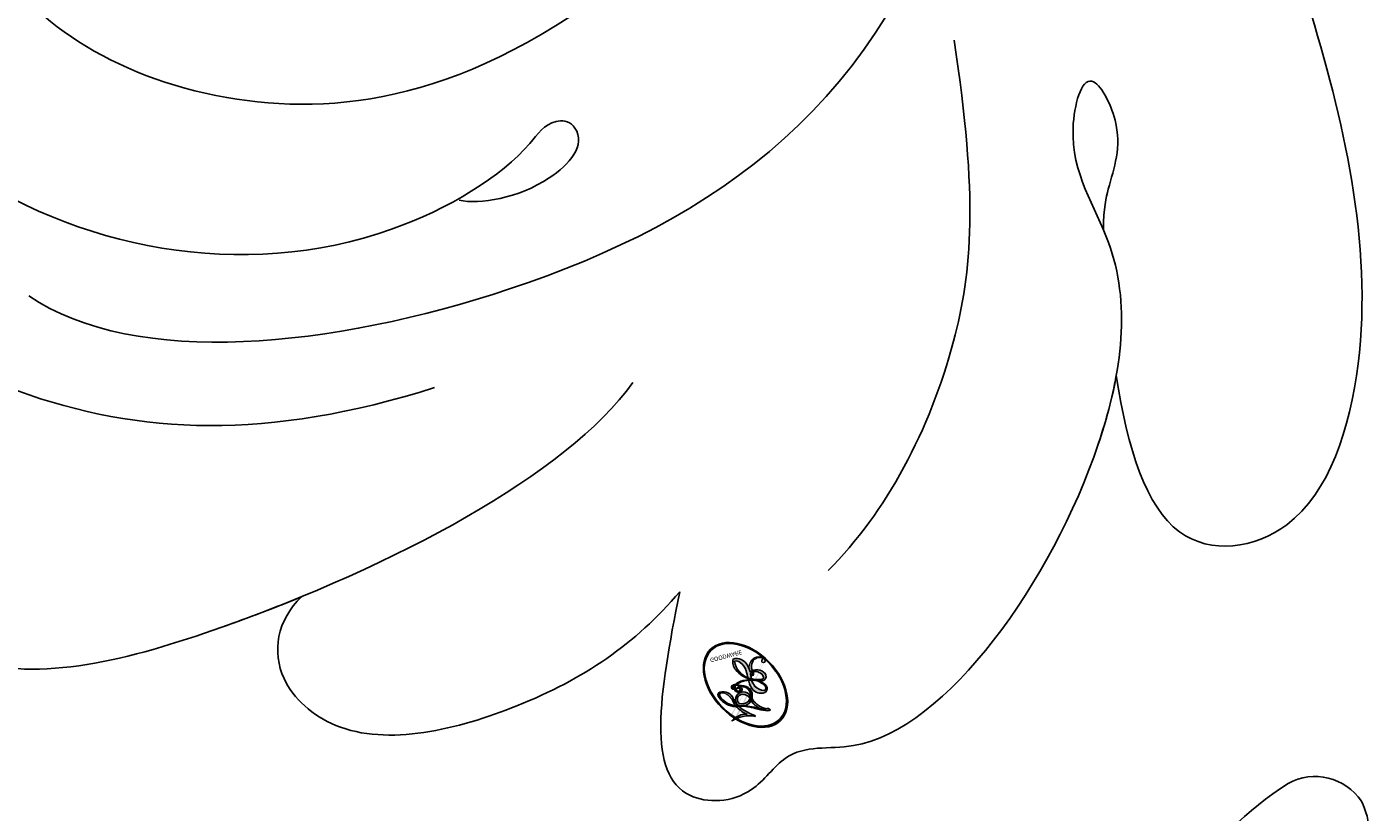
# Model space of a CAD drawing. Units: millimetres. Extents: x 3302 to 5402, y 1611 to 3096.
# Drawn here: x 5132 to 5143, y 2241 to 2248 of the extents above; entities that cross this region are included whole.
import ezdxf

# ---------------------------------------------------------------- set-up
doc = ezdxf.new("R2010")
doc.units = ezdxf.units.MM
doc.layers.add('H-06.木作(細線)', color=8, linetype='Continuous')
doc.layers.add('H-08.木作(細線)', color=8, linetype='Continuous')
doc.layers.add('logo', color=240, linetype='Continuous', plot=False)
doc.styles.get("Standard").update_dxf_attribs({"font": 'arial.ttf'})

# ---------------------------------------------------------------- blocks, each defined once
blk = doc.blocks.new('SE-21145-d')
at = {"layer": 'H-08.木作(細線)'}
for centre, radius, start, end in [((23.48878496889301, 35.48023674158094), 1.926484694648279, 61.37332293338675, 145.7417533934643), ((17.09526969458602, 25.97147099223434), 13.37780469583312, 14.25071684056503, 56.8445117508921), ((24.38470245868302, 35.35586366038274), 2.766278579889388, 154.0879823485516, 199.8809444937796)]:
    blk.add_arc(centre, radius, start, end, dxfattribs=at)
blk = doc.blocks.new('logo')
at = {"layer": 'logo'}
h = blk.add_hatch(color=256, dxfattribs=at)
edge = h.paths.add_edge_path()
edge.add_ellipse((0.1802914912277629, 0.6045799425100995), major_axis=(0.3229310822019948, 0.5660060967866092), ratio=0.6591105981489803, start_angle=263.8575603848327, end_angle=429.8250477163325)
edge.add_arc((0.01771428938263853, 1.391569346549659), 0.3993341679718461, 258.9967413552358, 261.0580007118785)
edge.add_ellipse((0.1787985320825101, 0.6023774291033988), major_axis=(0.3143045515932551, 0.550886248658738), ratio=0.6598378267023628, start_angle=263.2429892943743, end_angle=428.5195051545401, ccw=False)
edge.add_arc((0.5073199427151849, 0.3746967277193107), 0.04332311897827124, 263.9961799065642, 282.4455010696743)
edge = h.paths.add_edge_path()
edge.add_ellipse((0.1787985320825101, 0.6023774291033988), major_axis=(0.3143045515932551, 0.550886248658738), ratio=0.6598378267023628, start_angle=70.27444383542638, end_angle=262.8393938163964, ccw=False)
edge.add_arc((0.03068698310926266, 1.204096049413238), 0.2374621132576002, 245.2323085429004, 248.2556509235489, ccw=False)
edge.add_ellipse((0.1802914912277629, 0.6045799425100995), major_axis=(0.3229310822019948, 0.5660060967866092), ratio=0.6591105981489803, start_angle=71.19986132064916, end_angle=263.5874831709492)
edge.add_arc((0.5026783769171743, 0.3667582457528624), 0.03889587363998076, 266.46582511937555, 288.39279538090886, ccw=False)
edge = h.paths.add_edge_path(flags=17)
edge.add_line((0.1957087584469264, 1.019739823916098), (0.1957087584469264, 1.034098023633305))
edge.add_arc((0.01771428938263853, 1.391569346549659), 0.3993341679718463, 261.0580007118787, 296.46993326101176, ccw=False)
edge.add_ellipse((0.1787985320825101, 0.6023774291033988), major_axis=(0.3143045515932551, 0.550886248658738), ratio=0.6598378267023628, start_angle=68.51950515454008, end_angle=70.27444383542637)
edge.add_arc((0.03068698310926266, 1.204096049413238), 0.2374621132576002, 248.2556509235472, 287.7328540247523)
edge.add_arc((0.1787515700016229, 0.8428055305785165), 0.1548912369510153, 119.2734902879766, 139.7005654380212)
edge.add_arc((0.4473028325628547, 0.5857130801532549), 0.5264673858294753, 137.2637964536153, 146.3296441712179)
edge.add_arc((0.699990274517404, 0.4866655720743438), 0.7937747080540483, 150.495440047385, 153.133153759539)
edge.add_arc((0.1745226173352421, 0.06722498738599825), 0.7993051380316838, 100.81859140067678, 103.20768185935663, ccw=False)
edge.add_arc((0.3030484850914945, 0.6842535605883313), 0.3253316575808651, 138.9230766667263, 148.8947779466664, ccw=False)
edge.add_arc((0.6247753021470999, 0.3946425204858315), 0.7581851605665992, 124.46568866148871, 138.4001760205241, ccw=False)
edge = h.paths.add_edge_path()
edge.add_arc((0.03068698310926266, 1.204096049413238), 0.2374621132576002, 233.3595557964515, 245.2323085428985)
edge.add_ellipse((0.1802914912277629, 0.6045799425100995), major_axis=(0.3229310822019948, 0.5660060967866092), ratio=0.6591105981489803, start_angle=69.8250477163325, end_angle=71.19986132064912, ccw=False)
edge.add_arc((0.01771428938263853, 1.391569346549659), 0.3993341679718461, 251.1922767923416, 258.9967413552355, ccw=False)
h.paths.add_polyline_path([(-0.05230556841343059, 0.8157453957182952, -0.021859056043336), (-0.01507380947805359, 0.83128368382404, -0.004954860000038527), (-0.00810373917556717, 0.8453871283209082, 0.01296660139934615), (-0.04819829918778851, 0.8348734075898392, 0.2233168218597432), (-0.2014011449027748, 0.6528535364541312, 0.4252427048585448), (-0.1683051170384715, 0.6103540628209885, 0.3932468187878483), (-0.01762062065063219, 0.7391353612993043, -0.08455806392049481), (0.01863162675181229, 0.8422020905063619, 0.01919431720782771), (-0.01507380947805359, 0.83128368382404, 0.00472601496695061), (-0.02146029121468018, 0.817705401067542, 0.02114843064291109), (-0.0385352395078371, 0.731271739926342, -0.08072109411544336), (-0.0657668188050593, 0.6647157422494274, -0.1041126089873124), (-0.1095005248516827, 0.6338635803485886, -0.09487265850930753), (-0.1615376919817209, 0.6213485423295424, -0.2078766928766236), (-0.1806048093676509, 0.6426082113111988, -0.2230344450931209), (-0.1780736952623556, 0.6710532802908347, -0.1686900671656828)], flags=17)
h.paths.add_polyline_path([(0.3601444251999055, 0.9744338414684535, 0.08859226629592737), (0.2835073553887923, 0.9527853389090524, 0.1407242370476406), (0.1982018572907691, 0.8196671719715596, -0.01227177250547251), (0.2022841222515126, 0.8147051671339796, -0.04153164331666979), (0.2150540611637553, 0.7974176329671536, 0.005558464624925259), (0.2209631089517643, 0.8159314326703679, -0.1878740793793823)], flags=17)
h.paths.add_polyline_path([(0.1897142947582324, 0.7303215851770801, 0.0115915370869728), (0.2047059639044164, 0.7679695011984222, 0.05688370383272847), (0.1918557768840401, 0.7904103092669175, -0.2712076389547624), (0.104537738736326, 0.711475444863936, -0.6796773919459298), (0.03965647445693321, 0.8164824763771321, -0.2900714316886079), (0.156914567009153, 0.8216799143929165, -0.1039224699488403), (0.1918557768840401, 0.7904103092669175, 0.05334853169188579), (0.1967681846745108, 0.8147051671339796, -0.004507969820746855), (0.1982018572907691, 0.8196671719715596, 0.2206035135701973), (0.0977739846730401, 0.8649461524264552, -0.01550142577462651), (0.0459350263390661, 0.8490112198160205, 0.00876830390257717), (0.03017708532752295, 0.8452974066130992, 0.02953939081686043), (0.0175457415789424, 0.8363910639072856, 1.009366776920765)], flags=17)
h.paths.add_polyline_path([(0.2150540611637553, 0.7974176329671536, -0.008928044058282365), (0.2047059639044164, 0.7679695011984222, -0.3476776960045613), (0.1679542116507946, 0.6313600905932617, 0.007270499821651857), (0.06358657876626239, 0.5787944804405925, -0.03560609058727635), (0.05895027547740028, 0.575940708536109, 0.01139008744123329), (0.06744892920141865, 0.571468074654149, 0.0121005007826768), (0.1545408028796373, 0.6096588174459612, 0.4616392744760571)], flags=17)
h.paths.add_polyline_path([(0.1077747728140821, 0.6735532254033387, 0.4331813314891947), (0.02724251157269464, 0.6315920425049626, 0.04485966569812438), (0.02569205851068546, 0.6202306754530582, -0.02678327127818661), (0.03807156646325893, 0.622268852538582, -0.142026000870599), (0.04976623274160374, 0.6424708780014043, -0.3074293050449363), (0.08627541476562328, 0.6616177569894717, -0.9534009816383994), (0.07053261014334566, 0.6213149306240666, 0.06961301498217881), (0.03807156646325893, 0.622268852538582, 0.04289129193809801), (0.03695020705163188, 0.6151785492311319, -0.06771935356188001), (0.07003147040268232, 0.6143533218064476, 0.8933793397286959)], flags=17)
h.paths.add_polyline_path([(0.02131583426853467, 0.6124138967943509, -0.009242549506202803), (0.0257419910212775, 0.6134095670768147, -0.02665142947774641), (0.02569205851068546, 0.6202306754530582, 0.01368370592972651), (0.01946887659505592, 0.6186807099666112, 0.1743261054895702), (-0.00349825258126657, 0.6062716579290282, 0.391287119431291), (0.005613851330053876, 0.5707360095921103, 0.2105547002655037), (0.0418485647696798, 0.5632758718793411), (0.04291173479759891, 0.561601267801052, 0.001325611377629147), (0.05259464934169955, 0.5654491270888684, -0.005065274568175245), (0.04991129326299415, 0.5670845499780626, -0.02752815215014762), (0.0446363764040143, 0.5717549030196096, -0.1952920133699726), (0.0171001214930584, 0.5801918241422754, -0.6592984287717002)], flags=17)
h.paths.add_polyline_path([(0.03695020705163188, 0.6151785492311319, 0.02312704452406808), (0.0257419910212775, 0.6134095670768147, 0.1846723411631602), (0.0446363764040143, 0.5717549030196096, 0.09835508698171387), (0.05895027547740028, 0.575940708536109, -0.00978770269035779), (0.05181627512683917, 0.5800900359981824, -0.240413133197712)], flags=17)
h.paths.add_polyline_path([(0.06744892920141865, 0.571468074654149, -0.002039086036632996), (0.05259464934169955, 0.5654491270888684, 0.07598953021402204), (0.09602777759209857, 0.5478220055574639, 0.1084310323164508), (0.2335050702713488, 0.5508145082039846, -0.004552359178270984), (0.2332031599398761, 0.5566395580299286, -0.0283319159353915), (0.1678197358887701, 0.5494967985196126, -0.1237080263213182)], flags=17)
h.paths.add_polyline_path([(0.3961773480441479, 0.7392365069936204, -0.5517299937189176), (0.4237469814415817, 0.6878573508229238, -0.1897896029508824), (0.3036419916588784, 0.5729648230417297, -0.01388117698386278), (0.2724998600933759, 0.5646047232085039, 0.01103912404721258), (0.2726171806607454, 0.556339671799833, 0.02216203085154623), (0.294634035688432, 0.561867080360571, -0.01096585878545845), (0.3113842380389542, 0.567947896755868, -0.001761100456537227), (0.3461386303115432, 0.5836198053202679, 0.03474429840727061), (0.3759161139769276, 0.6030616371772339, 0.08610291134086423), (0.4334771144822298, 0.6717654332396705, 0.5066594807780262), (0.3980013446580415, 0.7640918848564979, 0.3552052302613521), (0.2501881690386654, 0.6740848451963757, 0.09342211340373655), (0.2332031599398761, 0.5566395580299286, 0.01726283517204237), (0.2724998600933759, 0.5646047232085039, -0.3139095768473526)], flags=17)
h.paths.add_polyline_path([(0.2585770361056348, 0.5458189120918178, -0.00970179657672169), (0.2727876776061748, 0.5526473205472939, -0.004935924228143223), (0.2726171806607454, 0.556339671799833, -0.03536928119621949), (0.236726589517275, 0.5516129661345985, -0.00258674009545134), (0.2335050702713488, 0.5508145082039846, 0.01440468535962261), (0.2351580052327336, 0.5324356305582114, -0.02050935983597559)], flags=17)
h.paths.add_polyline_path([(0.2732093080103368, 0.546779193443399, -0.00785664003140717), (0.2727876776061748, 0.5526473205472939, 0.009701796576718462), (0.2585770361056348, 0.5458189120918178, 0.02050935983598017), (0.2351580052327336, 0.5324356305582114, 0.000680888531336392), (0.2352623283550201, 0.531569460575156, -0.002588116351320516), (0.23603359471781, 0.5259769832246093, -0.01371258215328648), (0.2485680980298639, 0.5342724894226194, -0.01198013518408353)], flags=17)
h.paths.add_polyline_path([(0.2775829619658907, 0.5197747030988467, -0.03657898652114943), (0.2732093080103368, 0.546779193443399, 0.0119801351840829), (0.2485680980298639, 0.5342724894226194, 0.0134108692760928), (0.2360495025222917, 0.5258569488760259, 0.001088580213132376), (0.2350756948035269, 0.5251725232747049, 0.01593336830827142), (0.2355443970463966, 0.4269779970863965, -0.1902026159777679), (0.1870881993254443, 0.3040625678486322, -0.2661611695614833), (0.1213594572309376, 0.2691329711169601, -0.2073165086283806), (0.1832547434769367, 0.4774749345606324, -0.06459314176191647), (0.2350792635388643, 0.5253040150964807, -0.001016817078696529), (0.2352623283550201, 0.531569460575156, -0.0006808885313488096), (0.2351580052327336, 0.5324356305582114, 0.1525377839630521), (0.1076289262309729, 0.3834219235513956, 0.2302412230988999), (0.1105060786630929, 0.23817483466064, 0.234094741273827), (0.2113390103604615, 0.2714774613959889, 0.172716903701725), (0.2737502371583105, 0.3748320669747045, 0.02813155534165157), (0.2812866608765034, 0.4407611798724247, -0.01435151781848595), (0.2820583406301012, 0.4591253095941283, 0.06201608288984124), (0.3139585848584829, 0.4484350370994434, 0.3494866153747248), (0.464949853851067, 0.5256955051090699, 0.3924066729197783), (0.4355419280163915, 0.6057995947885502, 0.1301076997640089), (0.3830701842125563, 0.5999521838903092, 0.001865372168486674), (0.3461386303115432, 0.5836198053202679, -0.05472112838869806), (0.294634035688432, 0.561867080360571, 0.01459322496150621), (0.2727876776061748, 0.5526473205472939, 0.0078566400314079), (0.2732093080103368, 0.546779193443399, -0.01108000849836338), (0.2965086155727477, 0.55728347380591, -0.1006777564325591), (0.4078980002250319, 0.5882487102289815, -0.3492029408971026), (0.4322182231735496, 0.5655765199562666, -0.402436893655924), (0.3163307132363116, 0.4647718286369127, -0.009973720721309132), (0.3173924490274658, 0.4691670745141892, 0.6133720589346167), (0.2948300816515257, 0.5078601469804198, 0.1757128613883309), (0.2790813191950292, 0.5031389568403029, -0.002483924896502284), (0.2801474653115292, 0.4896262754855343, -0.4636439566526038), (0.3024185474187107, 0.4930488583158876, -0.5137676618201015), (0.300458431678635, 0.467046954633588, -0.0750515546979712), (0.2810496769998281, 0.4765659267541196, 0.007944002259326899)], flags=17)
h.paths.add_polyline_path([(0.3139585848584829, 0.4484350370994434, -0.06201608288984121), (0.2820583406301012, 0.4591253095941283, -0.007786344994728682), (0.2812866608765034, 0.4407611798724247, 0.02757247652769637), (0.2827627458300412, 0.4054988815096294, 0.05820023890153306), (0.2836784263763548, 0.3967188038159293, 0.2646597849976745), (0.3787276363163983, 0.2932210735971239, 0.3153274601522557), (0.4945893319254537, 0.328712794806961, -0.02586660080713447), (0.4907040384750871, 0.3297514328087345, -0.3803631673759104), (0.3531204571172566, 0.3280716161589226, -0.1539544757914205), (0.3145165439382254, 0.4049609248404522, -0.0908309219414973)], flags=17)
h.paths.add_polyline_path([(0.4638140665520041, 0.3683248876122889, 0.3364317195218746), (0.4907040384750871, 0.3297514328087345, 0.0258666008071405), (0.4945893319254537, 0.328712794806961, 0.02639439727819642), (0.4985565019924252, 0.3322692042911513, -0.0259271544351559), (0.4942123299151717, 0.3334040755398746, -0.1732853820220084), (0.4710130352214037, 0.3510598686052617, -0.6853148175230003), (0.4866631730146764, 0.3832862350909636, -0.4910266436165239), (0.5032800518129079, 0.3451704189756128, -0.04054744413361341), (0.4942123299151717, 0.3334040755398746, 0.0259271544351559), (0.4985565019924252, 0.3322692042911513, 0.1396531341872101), (0.5120559585211595, 0.3564227127581034, 1.004842765417396)], flags=17)
h.paths.add_polyline_path([(0.4060733820242604, 1.003818160015726, 0.1438390393645085), (0.3493907882984786, 0.9962406504719183, 0.06921317461904568), (0.2835073553887923, 0.9527853389090524, -0.08859226629592848), (0.3601444251999055, 0.9744338414684535, 0.4046355192096127)], flags=17)
h.paths.add_polyline_path([(0.2704679584294354, 0.9459210076247473, -0.01626974206808632), (0.2835073553887923, 0.9527853389090524, -0.06921317461904479), (0.3493907882984786, 0.9962406504719183, 0.03762599015117966), (0.2241811307776516, 0.932558245834116, -0.08221276787595427), (0.03803748201244161, 0.854791182407098, 0.004306136525557315), (0.02449301217347966, 0.8523235934781042, 0.008988616880162765), (0.01863162675181229, 0.8422020905063619, -0.006473605751648267), (0.03017708532752295, 0.8452974066130992, -0.1369455202377756), (0.0977739846730401, 0.8649461524264552, 0.05466800111129)], flags=17)
h = blk.add_hatch(color=256, dxfattribs=at)
edge = h.paths.add_edge_path()
edge.add_ellipse((0.1787985320825101, 0.6023774291033988), major_axis=(0.3143045515932551, 0.550886248658738), ratio=0.6598378267023628, start_angle=68.51950515454013, end_angle=70.27444383542638, ccw=False)
edge.add_arc((0.01771428938263853, 1.391569346549659), 0.3993341679718461, 258.9967413552348, 261.0580007118781, ccw=False)
edge.add_ellipse((0.1802914912277629, 0.6045799425100995), major_axis=(0.3229310822019948, 0.5660060967866092), ratio=0.6591105981489803, start_angle=69.82504771633249, end_angle=71.19986132064916)
edge.add_arc((0.03068698310926266, 1.204096049413238), 0.2374621132576002, 245.232308542898, 248.2556509235465)
for points in [[(0.01863162675181229, 0.8422020905063619, 0.01919431720782712), (-0.01507380947805359, 0.83128368382404, 0.00472601496695109), (-0.02146029121468018, 0.817705401067542, -0.04458682337099956), (-0.0444193095281662, 0.7318085008992057, -0.076229827986746), (-0.07547703635282232, 0.6710310665012003, -0.2358640760463701), (-0.1623128158807958, 0.6232642294426114, -0.4502974716918374), (-0.1780736952623556, 0.6710532802908347, -0.1686900671656764), (-0.05230556841343059, 0.8157453957182952, -0.02185905604333879), (-0.01507380947805359, 0.83128368382404, -0.004954860000039027), (-0.00810373917556717, 0.8453871283209082, 0.01296660139934728), (-0.04819829918778851, 0.8348734075898392, 0.2233168218597408), (-0.2014011449027748, 0.6528535364541312, 0.4252427048585448), (-0.1683051170384715, 0.6103540628209885, 0.3932468187878483), (-0.01762062065063219, 0.7391353612993043, -0.0845580639204947)], [(-0.1623128158807958, 0.6232642294426114, -0.2065216735365617), (-0.1806048093676509, 0.6426082113111988, 0.2078766928766259), (-0.1615376919817209, 0.6213485423295424, 0.02430501966049054), (-0.1477740670397907, 0.6226661580376458, -0.04337341925220608)], [(0.2726171806607454, 0.556339671799833, -0.01103912404721306), (0.2724998600933759, 0.5646047232085039, -0.01726283517204249), (0.2332031599398761, 0.5566395580299286, 0.004552359178271081), (0.2335050702713488, 0.5508145082039846, 0.002586740095451355), (0.236726589517275, 0.5516129661345985, 0.03536928119621992)]]:
    blk.add_hatch(color=256, dxfattribs=at).paths.add_polyline_path(points)
h = blk.add_hatch(color=256, dxfattribs=at)
h.paths.add_polyline_path([(0.2150540611637553, 0.7974176329671536, 0.04153164331664885), (0.2022841222515126, 0.8147051671339796, 0.01227177250549282), (0.1982018572907691, 0.8196671719715596, 0.004507969820750146), (0.1967681846745108, 0.8147051671339796, -0.05334853169187739), (0.1918557768840401, 0.7904103092669175, -0.05688370383272678), (0.2047059639044164, 0.7679695011984222, 0.008928044058282486)])
h.paths.add_polyline_path([(0.01863162675181229, 0.8422020905063619, -0.008988616880162116), (0.02449301217347966, 0.8523235934781042, 0.01042475127150461), (-0.00810373917556717, 0.8453871283209082, 0.004954860000038847), (-0.01507380947805359, 0.83128368382404, -0.01919431720782767)])
h.paths.add_polyline_path([(0.0977739846730401, 0.8649461524264552, 0.1369455202377763), (0.03017708532752295, 0.8452974066130992, -0.008768303902576382), (0.0459350263390661, 0.8490112198160205, 0.01550142577462738)])
h.paths.add_polyline_path([(0.03807156646325893, 0.622268852538582, 0.02678327127818773), (0.02569205851068546, 0.6202306754530582, 0.02665142947774828), (0.0257419910212775, 0.6134095670768147, -0.02312704452407075), (0.03695020705163188, 0.6151785492311319, -0.04289129193809763)])
h.paths.add_polyline_path([(0.06744892920141865, 0.571468074654149, -0.01139008744123158), (0.05895027547740028, 0.575940708536109, -0.09835508698171976), (0.0446363764040143, 0.5717549030196096, 0.02752815215013946), (0.04991129326299415, 0.5670845499780626, 0.005065274568173491), (0.05259464934169955, 0.5654491270888684, 0.00203908603663323)])
for p, q in [((0.1957087584469264, 1.034098023629667), (0.1957087584469264, 1.019739823916098)), ((0.04291173479759891, 0.561601267801052), (0.0418485647696798, 0.5632758718793411))]:
    blk.add_line(p, q, dxfattribs=at)
at = {"layer": 'logo', "lineweight": 0}
for p, q in [((0.1957087584469264, 1.019739823916098), (0.1957087584469264, 1.034098023629667)), ((0.0418485647696798, 0.5632758718793411), (0.04291173479759891, 0.561601267801052))]:
    blk.add_line(p, q, dxfattribs=at)
at = {"layer": 'logo'}
for points in [[(-0.1683051170384715, 0.6103540628209885, -0.4252427048585419), (-0.2014011449027748, 0.6528535364541312, -0.2233168218597428), (-0.04819829918778851, 0.8348734075898392, -0.02770344236119389), (0.03803748201244161, 0.854791182407098, 0.08221276787596012), (0.2241811307776516, 0.932558245834116, -0.03762599015117698), (0.3493907882984786, 0.9962406504719183, -0.1438390393645085), (0.4060733820242604, 1.003818160015726, -0.8727750605919423)], [(0.1957087584469264, 1.019739823916098, 0.06087570300022179), (0.05780434039661486, 0.8980197808350567, 0.1377163805939768), (-0.01762062065063219, 0.7391353612993043, -0.3932468187878277), (-0.1683051170384715, 0.6103540628209885, 79.5784587167159)], [(-0.1110283693142264, 1.013557302380832, 0.2001721110250373), (0.1957087584469264, 1.034098023629667, -0.06696522655621184)], [(-0.1110283693142264, 1.013557302380832, 0.2418021369812594), (0.1030130219332932, 0.9779164762112487, 0.5759375712262855)], [(-0.05230556841343059, 0.8157453957182952, -0.05634865605229895), (0.0459350263390661, 0.8490112198160205, 0.07022894113525269), (0.2704679584294354, 0.9459210076247473, 0.769245452175019)], [(0.06061994034462259, 0.9429864337662366, 0.03957786866485315), (0.009155046396699618, 0.8775939219158317, 0.02119316860327467), (-0.02146029121468018, 0.817705401067542, 0.7003962402884644)], [(0.1030130219332932, 0.9779164762112487, 0.08936670223265955), (0.06061994034462259, 0.9429864337662366, 0.02839744826823236)], [(0.1932232384260715, 1.018026474408543, 0.002732520062785908), (0.1957087584469264, 1.019739823916098)], [(0.3493907882984786, 0.9962406504719183, 0.2167173946758744), (0.1967681846745108, 0.8147051671339796, 0.6383265539989161)], [(0.3601444251999055, 0.9744338414684535, 0.1878740793793891), (0.2209631089517643, 0.8159314326703679, 0.7832258060572383)], [(0.2704679584294354, 0.9459210076247473, -0.105013371836621), (0.3601444251999055, 0.9744338414684535, 0.4046355192096127), (0.4060733820242604, 1.003818160015726, 1.743742499028333)], [(-0.1615376919817209, 0.6213485423295424, -0.4345306362253787), (-0.1780736952623556, 0.6710532802908347, -0.1686900671656771), (-0.05230556841343059, 0.8157453957182952, 0.9091828181362692)], [(-0.02146029121468018, 0.817705401067542, 0.02114843064290976), (-0.0385352395078371, 0.731271739926342, 0.6581859547938771)], [(0.2209631089517643, 0.8159314326703679, -0.02608314483907619), (0.1897142947582324, 0.7303215851770801, -1.009366776920672), (0.0175457415789424, 0.8363910639072856, 0.6247731714532294)], [(0.0175457415789424, 0.8363910639072856, -0.4169432612355427), (0.2022841222515126, 0.8147051671339796, 0.8285324686616854)], [(0.1967681846745108, 0.8147051671339796, -0.3293209606216967), (0.104537738736326, 0.711475444863936, -0.6796773919459292), (0.03965647445693321, 0.8164824763771321, 0.4158709405261485)], [(0.03965647445693321, 0.8164824763771321, -0.2900714316881845), (0.156914567009153, 0.8216799143929165, -0.5397990693515548), (0.1679542116507946, 0.6313600905932617, 0.007270499821651902), (0.06358657876626239, 0.5787944804405925, -1.514750343190106)], [(0.2022841222515126, 0.8147051671339796, -0.5130066076122632), (0.1545408028796373, 0.6096588174459612, -1.702754082827425)], [(0.1678197358887701, 0.5494967985196126, 0.05953593816143615), (0.3036419916588784, 0.5729648230417297, 0.1897896029508848), (0.4237469814415817, 0.6878573508229238, 0.5517299937189053), (0.3961773480441479, 0.7392365069936204, 0.3816204681033822), (0.2775829619658907, 0.5197747030988467, -0.007944002259329648), (0.2810496769998281, 0.4765659267541196, -0.007944002259329648)], [(0.3759161139769276, 0.6030616371772339, 0.08610291134086423), (0.4334771144822298, 0.6717654332396705, 0.5066594807780268), (0.3980013446580415, 0.7640918848564979, 0.3552052302613527), (0.2501881690386654, 0.6740848451963757, 0.1132693649479276), (0.2352623283550201, 0.531569460575156, 0.5831314952798562)], [(0.0418485647696798, 0.5632758718793411, -0.2105547002655265), (0.005613851330053876, 0.5707360095921103, -0.3912871194312475), (-0.00349825258126657, 0.6062716579290282, -0.1743261054895447), (0.01946887659505592, 0.6186807099666112, -0.1104059592868424), (0.07053261014334566, 0.6213149306240666, 0.9534009816383265), (0.08627541476562328, 0.6616177569894717)], [(0.06358657876626239, 0.5787944804405925, -0.3386137699050284), (0.0171001214930584, 0.5801918241422754, -0.6592984287716792), (0.02131583426853467, 0.6124138967943509, -0.1003158122521137), (0.07003147040268232, 0.6143533218064476, 0.8933793397286947), (0.1077747728140821, 0.6735532254033387, 0.4331813314891947), (0.02724251157269464, 0.6315920425049626, 0.2892991997957457), (0.04991129326299415, 0.5670845499780626, 0.0810860154248285), (0.09602777759209857, 0.5478220055574639, -0.6847837712609218)], [(0.08627541476562328, 0.6616177569894717, 0.307429305044931), (0.04976623274160374, 0.6424708780014043, 0.4464322647557979), (0.05181627512683917, 0.5800900359981824, 0.1452688044190072), (0.1678197358887701, 0.5494967985196126, -0.2149794390508303)], [(0.1545408028796373, 0.6096588174459612, -0.01546583697774856), (0.04291173479759891, 0.561601267801052, 0.6080141768509018)], [(0.2820583406301012, 0.4591253095941283, -0.03592576958861839), (0.2737502371583105, 0.3748320669747045, -0.1727169037017231), (0.2113390103604615, 0.2714774613959889, -0.2340947412738342), (0.1105060786630929, 0.23817483466064, -0.2302412230988991), (0.1076289262309729, 0.3834219235513956, -0.1735902124985646), (0.2585770361056348, 0.5458189120918178)], [(0.09602777759209857, 0.5478220055574639, 0.1110489197348274), (0.236726589517275, 0.5516129661345985, 0.1479759815441559), (0.3759161139769276, 0.6030616371772339, 0.3935249538523782)], [(0.2352623283550201, 0.531569460575156, 0.01697180463822454), (0.2355443970463966, 0.4269779970863965, -0.1902026159777679), (0.1870881993254443, 0.3040625678486322, -0.2661611695614849), (0.1213594572309376, 0.2691329711169601, -0.2909371293761529), (0.2485680980298639, 0.5342724894226194, 0.2119685697849922)], [(0.2485680980298639, 0.5342724894226194, -0.02306320509228194), (0.2965086155727477, 0.55728347380591, -0.1006777564325578), (0.4078980002250319, 0.5882487102289815, -0.3492029408971207), (0.4322182231735496, 0.5655765199562666, -0.4024368936559268), (0.3163307132363116, 0.4647718286369127, -0.2471362217119116)], [(0.2585770361056348, 0.5458189120918178, -0.0352737193180119), (0.3113842380389542, 0.567947896755868, -0.003626484538416195), (0.3830701842125563, 0.5999521838903092, 0.3894892301551027)], [(0.3830701842125563, 0.5999521838903092, -0.1301076997640494), (0.4355419280163915, 0.6057995947885502, -0.3924066729197594), (0.464949853851067, 0.5256955051090699, -0.4206191088823891), (0.2820583406301012, 0.4591253095941283, -0.4206191088823891)], [(0.2790813191950292, 0.5031389568403029, -0.1757128613882636), (0.2948300816515257, 0.5078601469804198, -0.6133720589346167), (0.3173924490274658, 0.4691670745141892)], [(0.300458431678635, 0.467046954633588, 0.5137676618199993), (0.3024185474187107, 0.4930488583158876, 0.463643956655889), (0.2801474653115292, 0.4896262754855343, 0.463643956655889)], [(0.300458431678635, 0.467046954633588, -0.07505155469793472), (0.2810496769998281, 0.4765659267541196)], [(0.3139585848584829, 0.4484350370994434, 0.09083092194145637), (0.3145165439382254, 0.4049609248404522, 0.1697044603992359), (0.3594272650934727, 0.3219648198219147)], [(0.3173924490274658, 0.4691670745141892, 0.009973720721305295), (0.3163307132363116, 0.4647718286369127, 0.009973720721305295)], [(0.5120559585211595, 0.3564227127581034, -0.1666618571212795), (0.4945893319254537, 0.328712794806961, -0.7073896391061711)]]:
    blk.add_lwpolyline(points, format="xyb", dxfattribs=at)
at = {"layer": 'logo', "lineweight": 0}
for centre, radius, start, end in [((0.01771428938263853, 1.391569346549659), 0.3993341679718463, 251.1922767913685, 296.4699332626376), ((0.4473028325628547, 0.5857130801532549), 0.5264673858294758, 137.263796452155, 146.3296441699156), ((0.3030484850914945, 0.6842535605883313), 0.3253316575808652, 138.9230766657804, 148.8947779475074), ((-0.1037734331875981, 1.455891264829006), 0.6176015258742746, 283.2744387459256, 302.0739384075951), ((0.6247753021470999, 0.3946425204858315), 0.7581851605665992, 124.4656886606378, 138.4001760202567), ((0.1787515700016229, 0.8428055305785165), 0.1548912369510153, 119.2734902882772, 139.7005654394931), ((-0.1850751435686107, 1.692813119699167), 0.8748527561050845, 288.8632517205265, 301.3797756777096), ((0.4726590013287932, 0.737680119077595), 0.2864412692628202, 131.3266121880985, 163.3678297330452), ((0.4940248927032371, 0.7165141910190869), 0.2905968438785877, 117.4328421612898, 159.9942786530922), ((0.7093146972056275, 0.133641268644169), 0.9346779732865962, 112.6485816438124, 121.2677574869487), ((0.3824366897497384, 0.7490435223962777), 0.2264900461198248, 115.8994592670164, 119.6278805318616), ((0.4726590013287932, 0.737680119077595), 0.2864412692628202, 115.4893780276352, 131.3266121880985), ((0.4726590013287932, 0.737680119077595), 0.2864412692628202, 115.4893780276352, 131.3266121880985), ((0.3824366897497384, 0.7490435223962777), 0.2264900461198247, 95.64847755732207, 115.8994592670164), ((0.3824366897497384, 0.7490435223962777), 0.2264900461198248, 95.64847755732207, 115.8994592670164), ((0.3906297195389925, 0.9035502959095538), 0.1014502404319982, 81.2438810002133, 113.9847934559651), ((0.3679265816626867, 1.01285662457758), 0.03920296189220897, 258.5501936325538, 346.6702123166829), ((0.06880690531579603, 0.5809082623973154), 0.279622089332472, 114.7361682827167, 165.0904020367869), ((0.093143185151348, 0.5623139480239843), 0.2922034198878472, 119.8522701667186, 158.1526064312452), ((-0.1621726876892353, 0.7557257770322394), 0.1455010033764225, 267.5844398299313, 353.4527415078689), ((-0.2581129174050147, 0.8026834608690478), 0.22514044059216, 324.2141919899058, 341.651058703596), ((0.1439353603091149, 0.3979018227310007), 0.4616316210841608, 110.1482462160117, 115.1571751545784), ((0.1745226173352421, 0.06722498738599825), 0.7993051380316741, 103.2076818622485, 106.1792414672824), ((-0.5136094913195848, 0.9032331150892787), 0.4995256000179559, 339.9295794800711, 350.1413633094176), ((0.699990274517404, 0.4866655720743438), 0.7937747080540478, 154.2687147294743, 155.3518295122541), ((0.3030484850914945, 0.6842535605883313), 0.3253316575808651, 150.9547617137517, 170.2880518850071), ((0.699990274517404, 0.4866655720743438), 0.7937747080540478, 153.1331537588159, 154.2687147294743), ((0.699990274517404, 0.4866655720743438), 0.7937747080540479, 153.1331537588159, 154.2687147294743), ((0.1439353603091149, 0.3979018227310007), 0.4616316210841607, 105.7497728631555, 110.1482462160117), ((0.1439353603091149, 0.3979018227310007), 0.4616316210841607, 105.7497728631555, 110.1482462160117), ((0.699990274517404, 0.4866655720743438), 0.7937747080540479, 150.4954400472854, 153.1331537588159), ((0.1745226173352421, 0.06722498738599825), 0.7993051380316741, 100.8185914038015, 103.2076818622485), ((0.1745226173352421, 0.06722498738599825), 0.7993051380316745, 100.8185914038015, 103.2076818622485), ((0.1031355585600977, 0.7825537336520938), 0.1011141676495096, 147.8294666415768, 328.8978089759132), ((0.09917247269004292, 0.7340349746164065), 0.1309186474125093, 121.8036290198132, 128.5715906519971), ((0.3030484850914945, 0.6842535605883313), 0.3253316575808651, 148.8947779475074, 150.9547617137517), ((0.3030484850914945, 0.6842535605883313), 0.3253316575808651, 148.8947779475074, 150.9547617137517), ((0.1439353603091149, 0.3979018227310007), 0.4616316210841607, 104.2661524338862, 105.7497728631555), ((0.1745226173352421, 0.06722498738599825), 0.7993051380316745, 99.83170370540198, 100.8185914038015), ((0.09287823058366484, 0.7768191064760686), 0.06637573533898945, 143.3047786126605, 280.1170213466692), ((0.09917247269004292, 0.7340349746164065), 0.1309186474125092, 90.61205172590071, 121.8036290198132), ((0.1439353603091149, 0.3979018227310007), 0.4616316210841607, 102.2566567033623, 104.2661524338862), ((0.1023880603188445, 0.7265248311214236), 0.1096705512175779, 60.18609267473747, 124.8898293947019), ((-0.1850751435686107, 1.692813119699167), 0.8748527561050845, 285.3108711469335, 288.8632517205265), ((0.09917247269004292, 0.7340349746164065), 0.1309186474125093, 40.85046461311279, 90.61205172590071), ((0.08078630195632286, 0.8255125719815624), 0.1164843213029707, 281.7652561794561, 342.4614430133101), ((0.1047861610004475, 0.7293252578583633), 0.1295977675376132, 292.5764536897098, 31.69606246082502), ((0.099974177979675, 0.7228969508951195), 0.1140187781782032, 36.30794345044671, 60.04002925768438), ((0.099974177979675, 0.7228969508951195), 0.1140187781782032, 306.5995004689024, 23.28519288812475), ((-0.6146506535424123, 1.07243430782637), 0.8740961532488335, 336.9589667272514, 339.6154323667525), ((0.08078630195632286, 0.8255125719815624), 0.1164843213029707, 342.4614430133101, 354.6764463948511), ((0.08078630195632286, 0.8255125719815624), 0.1164843213029707, 342.4614430133101, 354.6764463948511), ((0.099974177979675, 0.7228969508951195), 0.1140187781782031, 23.28519288812475, 36.30794345044671), ((0.099974177979675, 0.7228969508951195), 0.1140187781782032, 23.28519288812475, 36.30794345044671), ((0.4726590013287932, 0.737680119077595), 0.2864412692628202, 163.3678297330452, 164.4009733132637), ((0.4726590013287932, 0.737680119077595), 0.2864412692628202, 163.3678297330452, 164.4009733132637), ((0.09917247269004292, 0.7340349746164065), 0.1309186474125093, 38.0381226940256, 40.85046461311279), ((0.09917247269004292, 0.7340349746164065), 0.1309186474125093, 38.0381226940256, 40.85046461311279), ((0.1047861610004475, 0.7293252578583633), 0.1295977675376132, 31.69606246082502, 41.20894696694587), ((0.1047861610004475, 0.7293252578583633), 0.1295977675376132, 31.69606246082502, 41.20894696694587), ((-0.6146506535424123, 1.07243430782637), 0.8740961532488335, 339.6154323667525, 341.6615349788927), ((-0.6146506535424123, 1.07243430782637), 0.8740961532488335, 339.6154323667525, 341.6615349788927), ((-0.6146506535424123, 1.07243430782637), 0.8740961532488335, 341.6615349788927, 342.9354281118616), ((0.3794506305293908, 0.6281807258719709), 0.1371713240158113, 82.22764338249804, 160.4488610930458), ((0.4597120517555595, 0.5631287999676715), 0.1872180093974216, 109.8380167594119, 179.5483070871707), ((0.3937680870913027, 0.7048573197789665), 0.03446350318413553, 330.443963720577, 85.99131964731562), ((0.3818772865615756, 0.7049174528738149), 0.06133187303931486, 327.2799388023534, 74.75788067440284), ((-0.1643858568113501, 0.6475424788013697), 0.03739436968983657, 171.8347694280055, 263.9838472513553), ((-0.1490411439281161, 0.6541347435904754), 0.03360246894122688, 149.7687751392242, 246.7364448915305), ((-0.1667079289290996, 0.7340673527323816), 0.1108902572256605, 272.2715016923375, 325.3573380083242), ((0.02028596950003703, 0.5934343498192902), 0.02702749896356355, 151.6424661093642, 237.1215310128311), ((0.02524025208913372, 0.5805401072075256), 0.03857478909040277, 98.60462857343867, 138.1597375644146), ((0.03219623557924933, 0.608121515012499), 0.045872640722953, 234.5858600428755, 282.1467213240621), ((0.02611530592366762, 0.5953991535288878), 0.01767869950702959, 105.7525507100259, 239.3397585592807), ((0.0412567250587017, 0.6098790646001362), 0.03827366901429834, 230.8646392630464, 275.0659446858193), ((0.05089288653471158, 0.5057800422591754), 0.1171922743667121, 102.4177745700647, 105.5536532492133), ((0.05045831193456252, 0.493199670139802), 0.1227245527240515, 101.6186466247271, 103.7368226273428), ((0.08965602809803386, 0.6172881730826703), 0.06403161499941033, 177.3661079519337, 183.4727200936877), ((0.08965602809803386, 0.6172881730826703), 0.06403161499941035, 177.3661079519337, 183.4727200936877), ((0.08965602809803386, 0.6172881730826703), 0.06403161499941033, 167.0919180890337, 177.3661079519337), ((0.05089288653471158, 0.5057800422591754), 0.1171922743667121, 96.28096806551838, 102.4177745700647), ((0.05089288653471158, 0.5057800422591754), 0.1171922743667121, 96.28096806551838, 102.4177745700647), ((0.05045831193456252, 0.493199670139802), 0.1227245527240515, 96.31926312742605, 101.6186466247271), ((0.05045831193456252, 0.493199670139802), 0.1227245527240515, 96.31926312742605, 101.6186466247271), ((0.08965602809803386, 0.6172881730826703), 0.06403161499941033, 183.4727200936877, 225.3249795817769), ((0.08718131134992291, 0.6148166790599134), 0.06224204794723829, 70.67896159582112, 164.3644022670932), ((0.07876203129308124, 0.612199669988513), 0.04191780493394283, 175.9248535138212, 229.9973046726602), ((0.07876203129308124, 0.612199669988513), 0.04191780493394283, 166.1009147836056, 175.9248535138212), ((0.07876203129308124, 0.612199669988513), 0.04191780493394283, 166.1009147836056, 175.9248535138212), ((0.05045831193456252, 0.493199670139802), 0.1227245527240515, 80.82279010239485, 96.31926312742605), ((0.07876203129308124, 0.612199669988513), 0.04191780493394283, 133.7672010887973, 166.1009147836056), ((0.05089288653471158, 0.5057800422591754), 0.1171922743667121, 80.35253664687491, 96.28096806551838), ((-0.6779218804404081, 2.389644391799266), 1.965029965170597, 291.5202999445311, 291.8241075158721), ((0.0412567250587017, 0.6098790646001362), 0.03827366901429834, 275.0659446858193, 297.5350030132306), ((0.08965602809803386, 0.6172881730826703), 0.06403161499941035, 225.3249795817769, 231.6323744007878), ((0.08211939368993626, 0.6251612282003407), 0.03669265597683113, 83.49639397347016, 151.8522430485211), ((0.1319682857174485, 0.6987022678595167), 0.1551018171255394, 238.0585466645274, 239.2194121609627), ((0.1613563033442915, 0.760216373437288), 0.2108186785201279, 238.6950075887894, 240.9381121811387), ((-0.6779218804404081, 2.389644391799266), 1.965029965170597, 291.8241075158721, 292.2914309576632), ((0.1319682857174485, 0.6987022678595167), 0.1551018171255394, 239.2194121609627, 256.601523856958), ((0.0412567250587017, 0.6098790646001362), 0.03827366901429834, 297.5350030132306, 305.6918719652507), ((0.1613563033442915, 0.760216373437288), 0.210818678520128, 240.9381121811387, 243.5484150567694), ((1.923171290096434, -2.983469533827702), 4.018430067321408, 115.8993602618152, 117.5656067191436), ((-0.6779218804404081, 2.389644391799266), 1.965029965170597, 292.2914309576632, 295.0645261176936), ((0.1613563033442915, 0.760216373437288), 0.210818678520128, 243.5484150567694, 271.7568910509696), ((0.08555883026383526, 0.6460854493716397), 0.03532742312159278, 243.9262877640196, 51.03406129415579), ((0.07744202792309807, 0.6418421073813079), 0.02165883284983218, 251.3968419811727, 65.93064059025532), ((0.1579479908723442, 0.8625609917444308), 0.3207721032762928, 258.8700488296038, 283.6239004880705), ((0.409935166260766, 0.2537797495251652), 0.3289318410268581, 122.0965554593425, 156.7882238638918), ((0.137534538300315, 1.129546495980321), 0.5808397754207544, 272.9887780945286, 279.4802384131708), ((0.137534538300315, 1.129546495980321), 0.580839775420754, 279.4802384131708, 283.4361958666282), ((0.5532393041685282, 0.5703065705247354), 0.3203278333721409, 182.445307037616, 183.4886237025877), ((0.1579479908723442, 0.8625609917444308), 0.3207721032762928, 283.6239004880705, 284.2167363237953), ((0.5532393041685282, 0.5703065705247354), 0.320327833372141, 183.4886237025877, 186.7897060994522), ((0.409935166260766, 0.2537797495251652), 0.3289318410268582, 117.3968153060709, 122.0965554593425), ((0.5532393041685282, 0.5703065705247354), 0.3203278333721409, 186.7897060994522, 186.9457542347907), ((-0.3045557166751678, 0.454272983152805), 0.5453240020076917, 7.542911027835248, 8.148784246628667), ((0.3991596878204291, 0.2967400972202086), 0.2812462697588838, 122.3740182688975, 125.4473788649663), ((0.2213039986254444, 0.8073437275825199), 0.2561953915847472, 273.4512094069079, 281.5538739031227), ((0.5218396193504304, 0.02638987791669933), 0.576733969351313, 115.5374218931565, 118.2829352829347), ((0.4416231135528506, 0.1830817585805562), 0.4063054380775762, 114.5532149289724, 116.7766331586808), ((0.4597120517555595, 0.5631287999676715), 0.1872180093974216, 179.5483070871707, 182.0781851943462), ((0.137534538300315, 1.129546495980321), 0.5808397754207545, 283.4361958666282, 286.6173229804402), ((0.2213039986254444, 0.8073437275825199), 0.2561953915847472, 281.5538739031227, 286.6322059323658), ((0.4597120517555595, 0.5631287999676715), 0.1872180093974216, 182.0781851943462, 183.2094065134011), ((0.4416231135528506, 0.1830817585805562), 0.4063054380775761, 111.2089315182288, 114.5532149289724), ((0.4597120517555595, 0.5631287999676715), 0.1872180093974216, 183.2094065134011, 185.0099787236429), ((0.5218396193504304, 0.02638987791669933), 0.5767339693513129, 112.9981749011305, 115.5374218931565), ((0.4597120517555595, 0.5631287999676715), 0.1872180093974216, 185.0099787236429, 193.3895289016413), ((0.2213039986254444, 0.8073437275825199), 0.2561953915847472, 286.6322059323658, 299.1608694454092), ((0.4416231135528506, 0.1830817585805562), 0.4063054380775762, 108.6958425392876, 111.2089315182288), ((0.4283158811431349, 0.298970904910675), 0.2899974801808836, 94.03736989445882, 117.0335245130059), ((0.2178038707625092, 0.7829204908275642), 0.2268249665413347, 292.2366714595955, 335.2219986371564), ((2.553486875460294, -4.357819508883949), 5.412042938787992, 114.0703860737242, 114.4740001517465), ((0.3217949222471361, 0.575505928974053), 0.1108688349180317, 267.1750131538828, 354.8617072645508), ((0.2213039986254444, 0.8073437275825199), 0.2561953915847472, 299.1608694454092, 307.1204742635833), ((2.553486875460294, -4.357819508883949), 5.412042938787992, 113.6428747661682, 114.0703860737242), ((0.2066938844200195, 0.8033029894686479), 0.2621693386498238, 310.2008625128168, 329.8856462411817), ((0.4203515704411984, 0.5037589626090266), 0.1031650986459306, 81.53280135532343, 111.1847222921962), ((0.4058060250408744, 0.5616245497712953), 0.02670622174562576, 8.509846872431176, 85.50725413954308), ((0.4070703879860957, 0.5498968986903492), 0.06273547659738919, 337.3085193813787, 63.01001424745148), ((0.2584188985329092, 0.3137568324100357), 0.1661049086256122, 155.2030241098007, 207.0665860569087), ((0.3927454994682194, 0.3018732948630714), 0.2733538233017157, 124.9761262443061, 186.8789842695508), ((-1.08039029162137, 0.3890786972415299), 1.364248072566106, 3.676817446100575, 5.49741035530266), ((0.2934655018780177, 0.483784409449072), 0.02411437777776991, 86.75602452437155, 126.619508424326), ((-1.08039029162137, 0.3890786972415299), 1.364248072566105, 4.226636139344882, 4.795908621791411), ((0.2927317714948003, 0.4819103098934647), 0.01476146633519029, 48.9877450518951, 148.4857930122327), ((0.322283561939912, 0.5360936842562296), 0.07241399852770875, 235.2903000758454, 252.4586627207492), ((0.6015053497558256, 0.4365035370101396), 0.3202469925484754, 175.9493376737431, 185.5557829998529), ((0.6015053497558256, 0.4365035370101396), 0.3202469925484754, 175.9493376737431, 185.5557829998529), ((0.3409374791353912, 0.5818822501687464), 0.1361470506766294, 244.375760761895, 335.6259701655299), ((0.3409374791353912, 0.5818822501687464), 0.1361470506766294, 244.375760761895, 258.5706208518628), ((0.3208077909821441, 0.4050288389898924), 0.03804794872798176, 179.2921527034082, 192.615635088644), ((0.4221199912171869, 0.4284653466829695), 0.1420348896048701, 192.9154106433595, 252.2114574628159), ((0.2962739406775654, 0.4827773556689863), 0.02512431388792881, 327.1993650182172, 93.29452309930375), ((0.2921256643876404, 0.4807499402777466), 0.01603766899823845, 301.3037287105932, 50.07426046413849), ((0.4557163527388184, 0.4277176804253031), 0.1430218722143346, 189.1554625794162, 227.6818104380518), ((0.4270212895389704, 0.4403587651258931), 0.1133507889881036, 165.2766676376226, 167.5624002624443), ((0.5026783769171743, 0.3667582457528624), 0.03889587363998066, 177.691625210381, 252.0699133879689), ((0.4879637628491764, 0.3624903307872955), 0.02484451411825202, 345.8640412587151, 166.4176397425224), ((0.4850728471919865, 0.3641452644014862), 0.01920692309761776, 85.25049411722578, 222.9441685536775), ((0.4802443974349444, 0.3578078860819005), 0.02627445427496106, 331.2506225796575, 75.85969584240905), ((0.420967895506692, 0.4062576834339779), 0.1035197373287085, 219.3152034089653, 312.3494563331139), ((0.4113175818383752, 0.3936915755384689), 0.105623985477428, 252.0283226911545, 322.034299439761), ((0.5073199427151849, 0.3746967277193107), 0.0433231189782711, 213.0653048539315, 252.388891540937), ((0.5026783769171743, 0.3667582457528624), 0.03889587363998066, 252.0699133879689, 306.6919456123162), ((0.4263187006745284, 0.3951034267602154), 0.09174069346519396, 317.7365377369929, 327.0242396877352), ((0.5073199427151849, 0.3746967277193107), 0.0433231189782711, 252.388891540937, 295.4240045413023)]:
    blk.add_arc(centre, radius, start, end, dxfattribs=at)
at = {"layer": 'logo'}
for centre, major_axis, ratio in [((0.1802914912277629, 0.6045799425100995), (0.322931082201994, 0.5660060967866072), 0.6591105981489804), ((0.1787985320825101, 0.6023774291033988), (0.3143045515932549, 0.5508862486587375), 0.6598378267023628)]:
    blk.add_ellipse(centre, major_axis=major_axis, ratio=ratio, dxfattribs=at)
at = {"layer": 'logo', "insert": (-0.183502893180048, 0.2053138139654038), "char_height": 0.05637772131228678, "width": 0.7641248404917799, "attachment_point": 1}
blk.add_mtext('{\\fVerdana|b0|i1|c0|p34;GOODWARE}', dxfattribs=at)
blk = doc.blocks.new('SE-21028L-1.9-d')
at = {"layer": 'H-08.木作(細線)'}
for points, knots in [([(8556.081543470038, 2052.82365809561), (8556.289768000963, 2052.070495049626), (8556.774357872198, 2051.147958808822), (8557.708276989597, 2049.852873759188), (8557.039812300096, 2046.987822233177), (8555.253502027666, 2050.054716648581), (8556.861694239858, 2054.11236420554), (8553.877244400455, 2061.826782684868), (8545.231404696755, 2069.074866235402), (8541.236150014043, 2067.017473615594), (8539.325674541546, 2068.672213787287), (8535.747675825216, 2067.815109879519), (8537.24319027959, 2064.386522191497), (8538.863797295502, 2061.083671716527)], [0.1281515834787781, 0.1281515834787781, 0.1281515834787781, 0.1281515834787781, 0.1294970494403412, 0.1325724006232237, 0.1345137138474782, 0.1369989127157431, 0.1420218897360039, 0.150356126952707, 0.1659145462521938, 0.1700252928656412, 0.1724365858412757, 0.1760257514327472, 0.1851230893924257, 0.1851230893924257, 0.1851230893924257, 0.1851230893924257]), ([(8556.081543470038, 2052.82365809561), (8556.289768000963, 2052.070495049626), (8556.774357872198, 2051.147958808822), (8557.708276989597, 2049.852873759188), (8557.039812300096, 2046.987822233177), (8555.253502027666, 2050.054716648581), (8556.861694239858, 2054.11236420554), (8553.877244400455, 2061.826782684868), (8545.231404696755, 2069.074866235402), (8541.236150014043, 2067.017473615594), (8539.325674541546, 2068.672213787287), (8535.747675825216, 2067.815109879519), (8537.24319027959, 2064.386522191497), (8538.863797295502, 2061.083671716527)], [0.1281515834787781, 0.1281515834787781, 0.1281515834787781, 0.1281515834787781, 0.1294970494403412, 0.1325724006232237, 0.1345137138474782, 0.1369989127157431, 0.1420218897360039, 0.150356126952707, 0.1659145462521938, 0.1700252928656412, 0.1724365858412757, 0.1760257514327472, 0.1851230893924257, 0.1851230893924257, 0.1851230893924257, 0.1851230893924257]), ([(8555.225542682407, 2057.760183930383), (8554.896815994725, 2058.466206642237), (8552.127217988942, 2063.293885717191), (8545.231404696755, 2069.074866235402), (8541.236150014043, 2067.017473615594), (8539.325674541546, 2068.672213787287), (8535.747675825216, 2067.815109879519), (8537.24319027959, 2064.386522191497), (8538.863797295502, 2061.083671716527)], [0.1476901298108322, 0.1476901298108322, 0.1476901298108322, 0.1476901298108322, 0.150356126952707, 0.1659145462521938, 0.1700252928656412, 0.1724365858412757, 0.1760257514327472, 0.1851230893924257, 0.1851230893924257, 0.1851230893924257, 0.1851230893924257]), ([(8539.539066064828, 1981.966058077196), (8547.73880300117, 1991.719600835953), (8560.011581888573, 2014.853615598189), (8565.22405173449, 2039.961921140561), (8564.857290476697, 2057.914609624594), (8560.32581977909, 2064.963589420847), (8555.153239064926, 2064.316782955897), (8554.948541837912, 2060.30351250185), (8555.22554268243, 2057.760183930172)], [0, 0, 0, 0, 0.04824779196258993, 0.08583633900978241, 0.1003093248739679, 0.1080141235016422, 0.1137788057880674, 0.1199446782773034, 0.1199446782773034, 0.1199446782773034, 0.1199446782773034]), ([(8563.802531785184, 2035.729900917533), (8564.36049927729, 2039.394607964681), (8565.07794876996, 2047.113551671498), (8564.857290476697, 2057.914609624594), (8560.32581977909, 2064.963589420847), (8555.153239064926, 2064.316782955897), (8554.948541837912, 2060.30351250185), (8555.22554268243, 2057.760183930172)], [0.07205629962633259, 0.07205629962633259, 0.07205629962633259, 0.07205629962633259, 0.08583633900978241, 0.1003093248739679, 0.1080141235016422, 0.1137788057880674, 0.1199446782773034, 0.1199446782773034, 0.1199446782773034, 0.1199446782773034]), ([(8563.802531785184, 2035.729900917533), (8564.36049927729, 2039.394607964681), (8565.07794876996, 2047.113551671498), (8564.857290476697, 2057.914609624594), (8560.32581977909, 2064.963589420847), (8555.153239064926, 2064.316782955897), (8554.948541837912, 2060.30351250185), (8555.22554268243, 2057.760183930172)], [0.07205629962633259, 0.07205629962633259, 0.07205629962633259, 0.07205629962633259, 0.08583633900978241, 0.1003093248739679, 0.1080141235016422, 0.1137788057880674, 0.1199446782773034, 0.1199446782773034, 0.1199446782773034, 0.1199446782773034]), ([(8538.863797295502, 2061.083671716527), (8536.932141838075, 2062.425287836825), (8533.163506988663, 2063.742998571947), (8526.727529538894, 2063.631887259992), (8524.488275875938, 2060.275551256661), (8525.26591862391, 2058.485113587722), (8526.29725729258, 2057.923440476447)], [0, 0, 0, 0, 0.0082935817216191, 0.01556869505017296, 0.01878757364411445, 0.02297042190277631, 0.02297042190277631, 0.02297042190277631, 0.02297042190277631]), ([(8538.863797295502, 2061.083671716527), (8536.932141838075, 2062.425287836825), (8533.163506988663, 2063.742998571947), (8526.727529538894, 2063.631887259992), (8524.488275875938, 2060.275551256661), (8525.26591862391, 2058.485113587722), (8526.29725729258, 2057.923440476447)], [0, 0, 0, 0, 0.0082935817216191, 0.01556869505017296, 0.01878757364411445, 0.02297042190277631, 0.02297042190277631, 0.02297042190277631, 0.02297042190277631]), ([(8538.863797295502, 2061.083671716527), (8536.932141838075, 2062.425287836825), (8533.163506988663, 2063.742998571947), (8526.727529538894, 2063.631887259992), (8524.488275875938, 2060.275551256661), (8525.26591862391, 2058.485113587722), (8526.29725729258, 2057.923440476447)], [0, 0, 0, 0, 0.0082935817216191, 0.01556869505017296, 0.01878757364411445, 0.02297042190277631, 0.02297042190277631, 0.02297042190277631, 0.02297042190277631]), ([(8543.966254912099, 2061.683920827967), (8546.40654503372, 2060.274914926875), (8550.310084584335, 2056.043617542256), (8552.212505069065, 2050.653067284234), (8552.800358263014, 2045.2224906367)], [0, 0, 0, 0, 0.01116087498951978, 0.02000982266019247, 0.02000982266019247, 0.02000982266019247, 0.02000982266019247]), ([(8539.156711448333, 2053.740397603638), (8536.143365878075, 2056.2235843556), (8526.026739608566, 2058.542210031646), (8515.12563222041, 2058.471669439345), (8512.528216934425, 2054.827122786278), (8513.121630926442, 2053.163158542324), (8513.60303155903, 2052.830535432337)], [0, 0, 0, 0, 0.02012195244150653, 0.03098976496602671, 0.03668925053080239, 0.03852772161134424, 0.03852772161134424, 0.03852772161134424, 0.03852772161134424]), ([(8539.156711448333, 2053.740397603638), (8536.143365878075, 2056.2235843556), (8526.026739608566, 2058.542210031646), (8515.12563222041, 2058.471669439345), (8512.528216934425, 2054.827122786278), (8513.121630926442, 2053.163158542324), (8513.60303155903, 2052.830535432337)], [0, 0, 0, 0, 0.02012195244150653, 0.03098976496602671, 0.03668925053080239, 0.03852772161134424, 0.03852772161134424, 0.03852772161134424, 0.03852772161134424]), ([(8526.297257292503, 2057.923440476483), (8525.328461296123, 2058.050617256561), (8520.980912028124, 2058.509558700594), (8515.12563222041, 2058.471669439345), (8512.528216934425, 2054.827122786278), (8513.121630926442, 2053.163158542324), (8513.60303155903, 2052.830535432337)], [0.01698246110621485, 0.01698246110621485, 0.01698246110621485, 0.01698246110621485, 0.02012195244150653, 0.03098976496602671, 0.03668925053080239, 0.03852772161134424, 0.03852772161134424, 0.03852772161134424, 0.03852772161134424]), ([(8510.119190712197, 2044.306434865298), (8508.446411251905, 2042.99814667539), (8505.789014578451, 2040.058923668224), (8503.973676885602, 2034.192168037096), (8505.130617148405, 2030.124494696654), (8508.07220549856, 2029.926086931379), (8508.820351219292, 2031.394621046765), (8508.808010286906, 2034.579859515938), (8509.831384140529, 2039.618382061602), (8517.4803567713, 2049.604649031362), (8526.554876211509, 2052.456780584546), (8532.536770844628, 2052.1651788169)], [0, 0, 0, 0, 0.007397706987322351, 0.01381819674831328, 0.02015668428515254, 0.02305760650877135, 0.02336212028790786, 0.02579927469520172, 0.03227661801639995, 0.05051003116570673, 0.06630332112633719, 0.06630332112633719, 0.06630332112633719, 0.06630332112633719]), ([(8510.119190712197, 2044.306434865298), (8508.446411251905, 2042.99814667539), (8505.789014578451, 2040.058923668224), (8503.973676885602, 2034.192168037096), (8505.130617148405, 2030.124494696654), (8508.07220549856, 2029.926086931379), (8508.820351219292, 2031.394621046765), (8508.808010286906, 2034.579859515938), (8509.831384140529, 2039.618382061602), (8517.4803567713, 2049.604649031362), (8526.554876211509, 2052.456780584546), (8532.536770844628, 2052.1651788169)], [0, 0, 0, 0, 0.007397706987322351, 0.01381819674831328, 0.02015668428515254, 0.02305760650877135, 0.02336212028790786, 0.02579927469520172, 0.03227661801639995, 0.05051003116570673, 0.06630332112633719, 0.06630332112633719, 0.06630332112633719, 0.06630332112633719]), ([(8519.90199509597, 2045.564476516312), (8522.820202338737, 2048.910684419048), (8537.322896647674, 2051.153821958366), (8550.089324429611, 2046.735001066508), (8554.60982825692, 2038.840907139874)], [0, 0, 0, 0, 0.02194294284535955, 0.04736609209921268, 0.04736609209921268, 0.04736609209921268, 0.04736609209921268]), ([(8534.993812049073, 2046.179714931846), (8535.639781739503, 2046.49897496687), (8537.824836179674, 2046.732626065141), (8539.727958573105, 2045.451549839585), (8539.349256796862, 2044.506211243216), (8538.610297906564, 2044.285093960961), (8537.18915093992, 2045.597592976434), (8529.165701312348, 2047.967197464969), (8519.567436830059, 2043.332228179517), (8515.961453076132, 2036.30037335175), (8516.441364294931, 2032.172043627788), (8518.190483037588, 2032.313173127165), (8518.984315962225, 2033.230664838559)], [0, 0, 0, 0, 0.004002533058617249, 0.006585311089396664, 0.006695049482183704, 0.007624902146328681, 0.009625203105065918, 0.01663660477628047, 0.03506679613758269, 0.04271401262198517, 0.04545202483596401, 0.04833919798060658, 0.04833919798060658, 0.04833919798060658, 0.04833919798060658]), ([(8534.993812049073, 2046.179714931846), (8535.639781739503, 2046.49897496687), (8537.824836179674, 2046.732626065141), (8539.727958573105, 2045.451549839585), (8539.349256796862, 2044.506211243216), (8538.610297906564, 2044.285093960961), (8537.18915093992, 2045.597592976434), (8529.165701312348, 2047.967197464969), (8519.567436830059, 2043.332228179517), (8515.961453076132, 2036.30037335175), (8516.441364294931, 2032.172043627788), (8518.190483037588, 2032.313173127165), (8518.984315962225, 2033.230664838559)], [0, 0, 0, 0, 0.004002533058617249, 0.006585311089396664, 0.006695049482183704, 0.007624902146328681, 0.009625203105065918, 0.01663660477628047, 0.03506679613758269, 0.04271401262198517, 0.04545202483596401, 0.04833919798060658, 0.04833919798060658, 0.04833919798060658, 0.04833919798060658]), ([(8521.571034795323, 2033.832479467354), (8522.33047699276, 2036.345230413902), (8526.524197740333, 2041.489180687702), (8536.175235821831, 2043.019567377276), (8542.596076100068, 2040.165253945341)], [0, 0, 0, 0, 0.009868580140186555, 0.01888501748692787, 0.01888501748692787, 0.01888501748692787, 0.01888501748692787])]:
    blk.add_open_spline(points, degree=3, knots=knots, dxfattribs=at)
at = {"layer": 'H-08.木作(細線)', "xscale": 2.62656, "yscale": 2.62656, "zscale": 2.62656}
blk.add_blockref('logo', (8539.753371700614, 2063.158417664869), dxfattribs=at)
blk = doc.blocks.new('AA-0008-05')
at = {"xscale": -1}
for name, p, rotation in [('SE-21028L-1.9-d', (15370.83954711584, -23205.87381560487), 104.8575686149746), ('SE-21145-d', (15524.43866558129, -32033.01040161889), 270)]:
    blk.add_blockref(name, p, dxfattribs=dict(at, rotation=rotation))

msp = doc.modelspace()

# ---------------------------------------------------------------- block references
at = {"layer": 'H-06.木作(細線)', "xscale": 0.24, "yscale": 0.24, "zscale": 0.24, "rotation": 89.99999999999999}
msp.add_blockref('AA-0008-05', (-2539.942049229643, -1493.089815395013), dxfattribs=at)

doc.saveas('drawing.dxf')
